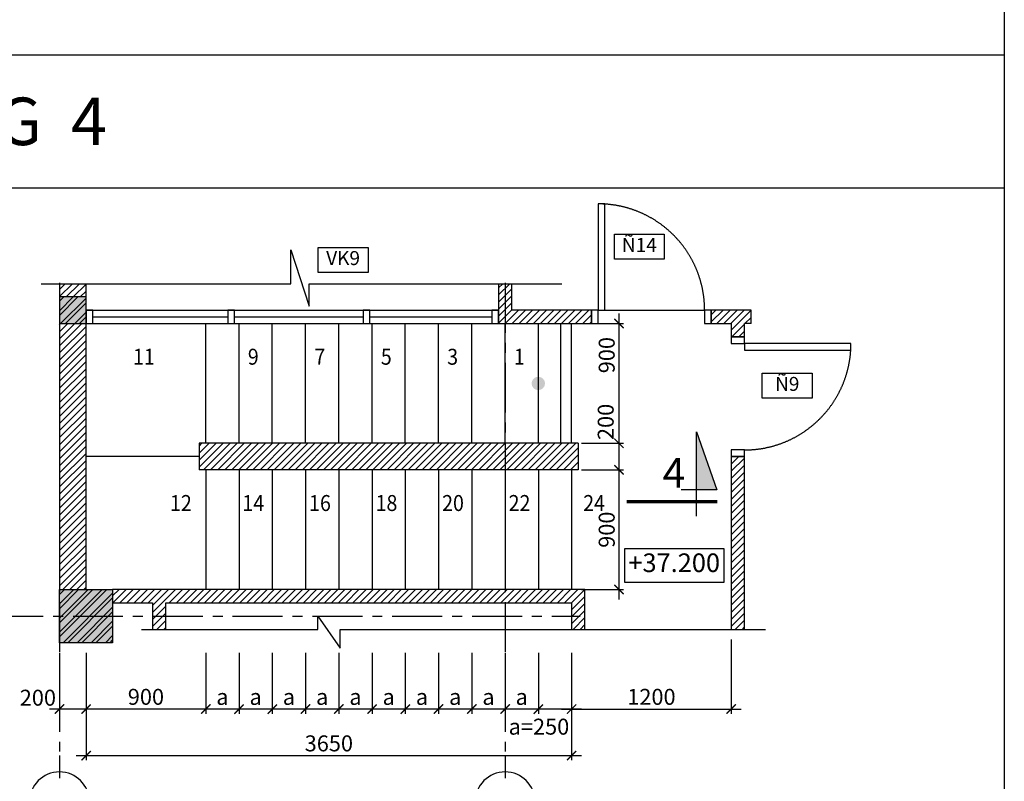
# Model space of a CAD drawing. Extents: x 487952 to 1303160, y -1018528 to -356776.
# Drawn here: x 633341 to 640743, y -404206 to -398479 of the extents above; entities that cross this region are included whole.
import ezdxf
from ezdxf.enums import TextEntityAlignment as Align

# ---------------------------------------------------------------- set-up
doc = ezdxf.new("R2010")
doc.units = 0
doc.header["$LTSCALE"] = 1500
doc.header["$MEASUREMENT"] = 0
doc.header["$PDMODE"] = 3
doc.linetypes.add('CENTER', pattern=[2, 1.25, -0.25, 0.25, -0.25])
doc.linetypes.add('HIDDEN', pattern=[0.375, 0.25, -0.125])
doc.layers.get('0').update_dxf_attribs({"linetype": 'CONTINUOUS'})
doc.layers.get('DEFPOINTS').update_dxf_attribs({"linetype": 'CONTINUOUS'})
for name, color, linetype in [('CENTER', 1, 'CONTINUOUS'), ('DIM CT', 2, 'CONTINUOUS'), ('DOOR', 4, 'CONTINUOUS'), ('draw5', 138, 'CONTINUOUS'), ('Hatch', 8, 'CONTINUOUS'), ('Hatch Cot', 6, 'CONTINUOUS'), ('MA CUA', 152, 'CONTINUOUS'), ('MA CUA 1', 241, 'CONTINUOUS'), ('SYM-AXIS', 6, 'CONTINUOUS'), ('SYMBOL', 6, 'CONTINUOUS'), ('SYMBOL-OFF', 6, 'CONTINUOUS'), ('TEXT', 7, 'CONTINUOUS'), ('THIET BI VE SINH', 50, 'CONTINUOUS'), ('TUONG', 7, 'CONTINUOUS'), ('Wall', 7, 'CONTINUOUS')]:
    doc.layers.add(name, color=color, linetype=linetype)
doc.styles.add('A-TEXT-BOLD', font='vhelveb.ttf')
doc.styles.add('DIMENSION', font='ARIAL.TTF')
doc.styles.add('style3', font='vhelven.ttf')
doc.styles.add('SYM-TXT', font='ARIAL.TTF')
doc.dimstyles.new('DIM-TICK50', dxfattribs={"dimtxt": 120, "dimasz": 70, "dimexe": 35, "dimexo": 75, "dimgap": 0, "dimtad": 0, "dimdec": 0, "dimzin": 1, "dimdsep": 46, "dimtxsty": 'DIMENSION', "dimblk1": 'ARCHTICK', "dimblk2": 'ARCHTICK', "dimsah": 1, "dimcen": -2, "dimdle": 75, "dimclrd": 256, "dimclre": 256, "dimclrt": 7, "dimadec": 0, "dimazin": 0, "dimtfac": 0.625, "dimtdec": 0, "dimtofl": 0, "dimtmove": 2, "dimatfit": 3, "dimldrblk": 'ARCHTICK', "dimfxl": 0, "dimtvp": 0.75, "dimtolj": 1, "dimtzin": 1, "dimarcsym": 0})

# ---------------------------------------------------------------- blocks, each defined once
blk = doc.blocks.new('D-900')
at = {"layer": 'DOOR'}
for points in [[(50, 100), (100, 100), (100, 900), (50, 900)], [(50, 100), (0, 100), (0, 0), (50, 0)], [(900, 100), (850, 100), (850, 0), (900, 0)]]:
    blk.add_lwpolyline(points, close=True, dxfattribs=at)
at = {"layer": 'DOOR', "linetype": 'HIDDEN', "ltscale": 500}
blk.add_arc((50, 100), 800, 0, 90, dxfattribs=at)
blk = doc.blocks.new('cot 200x200')
at = {"layer": 'Hatch', "ltscale": 10}
blk.add_hatch(color=256, dxfattribs=at).paths.add_polyline_path([(-200, 0), (0, 0), (0, 200), (-200, 200)])
at = {"layer": 'Wall'}
blk.add_lwpolyline([(-200, 0), (0, 0), (0, 200), (-200, 200)], close=True, dxfattribs=at)
blk = doc.blocks.new('_ArchTick')
at = {"color": 0, "linetype": 'ByBlock', "const_width": 0.15}
blk.add_lwpolyline([(-0.5, -0.5), (0.5, 0.5)], dxfattribs=at)
blk = doc.blocks.new('*D259')
at = {"layer": 'DEFPOINTS', "color": 0, "ltscale": 10}
for p in [(634739.9, -403164.1), (634989.9, -403164.1), (634739.9, -403663)]:
    blk.add_point(p, dxfattribs=at)
at = {"layer": 'DIM CT', "lineweight": -2, "ltscale": 10}
for p, q in [((634739.9, -403239.1), (634739.9, -403698)), ((634989.9, -403239.1), (634989.9, -403698)), ((635064.9, -403663), (634664.9, -403663))]:
    blk.add_line(p, q, dxfattribs=at)
at = {"layer": 'DIM CT', "lineweight": -2, "ltscale": 10, "xscale": 70, "yscale": 70, "zscale": 70, "rotation": 180}
blk.add_blockref('_ArchTick', (634739.9, -403663), dxfattribs=at)
at = {"layer": 'DIM CT', "lineweight": -2, "ltscale": 10, "xscale": 70, "yscale": 70, "zscale": 70}
blk.add_blockref('_ArchTick', (634989.9, -403663), dxfattribs=at)
at = {"layer": 'DIM CT', "color": 7, "ltscale": 10, "insert": (634864.9, -403571.5), "char_height": 120, "attachment_point": 5, "style": 'DIMENSION'}
blk.add_mtext('\\A1;a', dxfattribs=at)
blk = doc.blocks.new('*D260')
at = {"layer": 'DEFPOINTS', "color": 0, "ltscale": 10}
for p in [(636739.9, -403164.1), (636989.9, -403164.1), (636739.9, -403663)]:
    blk.add_point(p, dxfattribs=at)
at = {"layer": 'DIM CT', "lineweight": -2, "ltscale": 10}
for p, q in [((636739.9, -403239.1), (636739.9, -403698)), ((636989.9, -403239.1), (636989.9, -403698)), ((637064.9, -403663), (636664.9, -403663))]:
    blk.add_line(p, q, dxfattribs=at)
at = {"layer": 'DIM CT', "lineweight": -2, "ltscale": 10, "xscale": 70, "yscale": 70, "zscale": 70, "rotation": 180}
blk.add_blockref('_ArchTick', (636739.9, -403663), dxfattribs=at)
at = {"layer": 'DIM CT', "lineweight": -2, "ltscale": 10, "xscale": 70, "yscale": 70, "zscale": 70}
blk.add_blockref('_ArchTick', (636989.9, -403663), dxfattribs=at)
at = {"layer": 'DIM CT', "color": 7, "ltscale": 10, "insert": (636864.9, -403571.5), "char_height": 120, "attachment_point": 5, "style": 'DIMENSION'}
blk.add_mtext('\\A1;a', dxfattribs=at)
blk = doc.blocks.new('*D261')
at = {"layer": 'DEFPOINTS', "color": 0, "ltscale": 10}
for p in [(636489.9, -403164.1), (636739.9, -403164.1), (636489.9, -403663)]:
    blk.add_point(p, dxfattribs=at)
at = {"layer": 'DIM CT', "lineweight": -2, "ltscale": 10}
for p, q in [((636489.9, -403239.1), (636489.9, -403698)), ((636739.9, -403239.1), (636739.9, -403698)), ((636814.9, -403663), (636414.9, -403663))]:
    blk.add_line(p, q, dxfattribs=at)
at = {"layer": 'DIM CT', "lineweight": -2, "ltscale": 10, "xscale": 70, "yscale": 70, "zscale": 70, "rotation": 180}
blk.add_blockref('_ArchTick', (636489.9, -403663), dxfattribs=at)
at = {"layer": 'DIM CT', "lineweight": -2, "ltscale": 10, "xscale": 70, "yscale": 70, "zscale": 70}
blk.add_blockref('_ArchTick', (636739.9, -403663), dxfattribs=at)
at = {"layer": 'DIM CT', "color": 7, "ltscale": 10, "insert": (636614.9, -403571.5), "char_height": 120, "attachment_point": 5, "style": 'DIMENSION'}
blk.add_mtext('\\A1;a', dxfattribs=at)
blk = doc.blocks.new('*D262')
at = {"layer": 'DEFPOINTS', "color": 0, "ltscale": 10}
for p in [(636239.9, -403164.1), (636489.9, -403164.1), (636239.9, -403663)]:
    blk.add_point(p, dxfattribs=at)
at = {"layer": 'DIM CT', "lineweight": -2, "ltscale": 10}
for p, q in [((636239.9, -403239.1), (636239.9, -403698)), ((636489.9, -403239.1), (636489.9, -403698)), ((636564.9, -403663), (636164.9, -403663))]:
    blk.add_line(p, q, dxfattribs=at)
at = {"layer": 'DIM CT', "lineweight": -2, "ltscale": 10, "xscale": 70, "yscale": 70, "zscale": 70, "rotation": 180}
blk.add_blockref('_ArchTick', (636239.9, -403663), dxfattribs=at)
at = {"layer": 'DIM CT', "lineweight": -2, "ltscale": 10, "xscale": 70, "yscale": 70, "zscale": 70}
blk.add_blockref('_ArchTick', (636489.9, -403663), dxfattribs=at)
at = {"layer": 'DIM CT', "color": 7, "ltscale": 10, "insert": (636364.9, -403571.5), "char_height": 120, "attachment_point": 5, "style": 'DIMENSION'}
blk.add_mtext('\\A1;a', dxfattribs=at)
blk = doc.blocks.new('*D263')
at = {"layer": 'DEFPOINTS', "color": 0, "ltscale": 10}
for p in [(635989.9, -403164.1), (636239.9, -403164.1), (635989.9, -403663)]:
    blk.add_point(p, dxfattribs=at)
at = {"layer": 'DIM CT', "lineweight": -2, "ltscale": 10}
for p, q in [((635989.9, -403239.1), (635989.9, -403698)), ((636239.9, -403239.1), (636239.9, -403698)), ((636314.9, -403663), (635914.9, -403663))]:
    blk.add_line(p, q, dxfattribs=at)
at = {"layer": 'DIM CT', "lineweight": -2, "ltscale": 10, "xscale": 70, "yscale": 70, "zscale": 70, "rotation": 180}
blk.add_blockref('_ArchTick', (635989.9, -403663), dxfattribs=at)
at = {"layer": 'DIM CT', "lineweight": -2, "ltscale": 10, "xscale": 70, "yscale": 70, "zscale": 70}
blk.add_blockref('_ArchTick', (636239.9, -403663), dxfattribs=at)
at = {"layer": 'DIM CT', "color": 7, "ltscale": 10, "insert": (636114.9, -403571.5), "char_height": 120, "attachment_point": 5, "style": 'DIMENSION'}
blk.add_mtext('\\A1;a', dxfattribs=at)
blk = doc.blocks.new('*D264')
at = {"layer": 'DEFPOINTS', "color": 0, "ltscale": 10}
for p in [(635739.9, -403164.1), (635989.9, -403164.1), (635739.9, -403663)]:
    blk.add_point(p, dxfattribs=at)
at = {"layer": 'DIM CT', "lineweight": -2, "ltscale": 10}
for p, q in [((635739.9, -403239.1), (635739.9, -403698)), ((635989.9, -403239.1), (635989.9, -403698)), ((636064.9, -403663), (635664.9, -403663))]:
    blk.add_line(p, q, dxfattribs=at)
at = {"layer": 'DIM CT', "lineweight": -2, "ltscale": 10, "xscale": 70, "yscale": 70, "zscale": 70, "rotation": 180}
blk.add_blockref('_ArchTick', (635739.9, -403663), dxfattribs=at)
at = {"layer": 'DIM CT', "lineweight": -2, "ltscale": 10, "xscale": 70, "yscale": 70, "zscale": 70}
blk.add_blockref('_ArchTick', (635989.9, -403663), dxfattribs=at)
at = {"layer": 'DIM CT', "color": 7, "ltscale": 10, "insert": (635864.9, -403571.5), "char_height": 120, "attachment_point": 5, "style": 'DIMENSION'}
blk.add_mtext('\\A1;a', dxfattribs=at)
blk = doc.blocks.new('*D265')
at = {"layer": 'DEFPOINTS', "color": 0, "ltscale": 10}
for p in [(635489.9, -403164.1), (635739.9, -403164.1), (635489.9, -403663)]:
    blk.add_point(p, dxfattribs=at)
at = {"layer": 'DIM CT', "lineweight": -2, "ltscale": 10}
for p, q in [((635489.9, -403239.1), (635489.9, -403698)), ((635739.9, -403239.1), (635739.9, -403698)), ((635814.9, -403663), (635414.9, -403663))]:
    blk.add_line(p, q, dxfattribs=at)
at = {"layer": 'DIM CT', "lineweight": -2, "ltscale": 10, "xscale": 70, "yscale": 70, "zscale": 70, "rotation": 180}
blk.add_blockref('_ArchTick', (635489.9, -403663), dxfattribs=at)
at = {"layer": 'DIM CT', "lineweight": -2, "ltscale": 10, "xscale": 70, "yscale": 70, "zscale": 70}
blk.add_blockref('_ArchTick', (635739.9, -403663), dxfattribs=at)
at = {"layer": 'DIM CT', "color": 7, "ltscale": 10, "insert": (635614.9, -403571.5), "char_height": 120, "attachment_point": 5, "style": 'DIMENSION'}
blk.add_mtext('\\A1;a', dxfattribs=at)
blk = doc.blocks.new('*D266')
at = {"layer": 'DEFPOINTS', "color": 0, "ltscale": 10}
for p in [(635239.9, -403164.1), (635489.9, -403164.1), (635239.9, -403663)]:
    blk.add_point(p, dxfattribs=at)
at = {"layer": 'DIM CT', "lineweight": -2, "ltscale": 10}
for p, q in [((635239.9, -403239.1), (635239.9, -403698)), ((635489.9, -403239.1), (635489.9, -403698)), ((635564.9, -403663), (635164.9, -403663))]:
    blk.add_line(p, q, dxfattribs=at)
at = {"layer": 'DIM CT', "lineweight": -2, "ltscale": 10, "xscale": 70, "yscale": 70, "zscale": 70, "rotation": 180}
blk.add_blockref('_ArchTick', (635239.9, -403663), dxfattribs=at)
at = {"layer": 'DIM CT', "lineweight": -2, "ltscale": 10, "xscale": 70, "yscale": 70, "zscale": 70}
blk.add_blockref('_ArchTick', (635489.9, -403663), dxfattribs=at)
at = {"layer": 'DIM CT', "color": 7, "ltscale": 10, "insert": (635364.9, -403571.5), "char_height": 120, "attachment_point": 5, "style": 'DIMENSION'}
blk.add_mtext('\\A1;a', dxfattribs=at)
blk = doc.blocks.new('*D267')
at = {"layer": 'DEFPOINTS', "color": 0, "ltscale": 10}
for p in [(633840.1, -403164.1), (634739.9, -403164.1), (633840.1, -403663)]:
    blk.add_point(p, dxfattribs=at)
at = {"layer": 'DIM CT', "lineweight": -2, "ltscale": 10}
for p, q in [((633840.1, -403239.1), (633840.1, -403698)), ((634739.9, -403239.1), (634739.9, -403698)), ((634814.9, -403663), (633765.1, -403663))]:
    blk.add_line(p, q, dxfattribs=at)
at = {"layer": 'DIM CT', "lineweight": -2, "ltscale": 10, "xscale": 70, "yscale": 70, "zscale": 70, "rotation": 180}
blk.add_blockref('_ArchTick', (633840.1, -403663), dxfattribs=at)
at = {"layer": 'DIM CT', "lineweight": -2, "ltscale": 10, "xscale": 70, "yscale": 70, "zscale": 70}
blk.add_blockref('_ArchTick', (634739.9, -403663), dxfattribs=at)
at = {"layer": 'DIM CT', "color": 7, "ltscale": 10, "insert": (634290, -403571.1), "char_height": 120, "attachment_point": 5, "style": 'DIMENSION'}
blk.add_mtext('\\A1;900', dxfattribs=at)
blk = doc.blocks.new('*D268')
at = {"layer": 'DEFPOINTS', "color": 0, "ltscale": 10}
for p in [(634989.9, -403164.1), (635239.9, -403164.1), (634989.9, -403663)]:
    blk.add_point(p, dxfattribs=at)
at = {"layer": 'DIM CT', "lineweight": -2, "ltscale": 10}
for p, q in [((634989.9, -403239.1), (634989.9, -403698)), ((635239.9, -403239.1), (635239.9, -403698)), ((635314.9, -403663), (634914.9, -403663))]:
    blk.add_line(p, q, dxfattribs=at)
at = {"layer": 'DIM CT', "lineweight": -2, "ltscale": 10, "xscale": 70, "yscale": 70, "zscale": 70, "rotation": 180}
blk.add_blockref('_ArchTick', (634989.9, -403663), dxfattribs=at)
at = {"layer": 'DIM CT', "lineweight": -2, "ltscale": 10, "xscale": 70, "yscale": 70, "zscale": 70}
blk.add_blockref('_ArchTick', (635239.9, -403663), dxfattribs=at)
at = {"layer": 'DIM CT', "color": 7, "ltscale": 10, "insert": (635114.9, -403571.5), "char_height": 120, "attachment_point": 5, "style": 'DIMENSION'}
blk.add_mtext('\\A1;a', dxfattribs=at)
blk = doc.blocks.new('*D269')
at = {"layer": 'DEFPOINTS', "color": 0, "ltscale": 10}
for p in [(637239.9, -403164.1), (637489.9, -403164.1), (637239.9, -403663)]:
    blk.add_point(p, dxfattribs=at)
at = {"layer": 'DIM CT', "lineweight": -2, "ltscale": 10}
for p, q in [((637239.9, -403239.1), (637239.9, -403698)), ((637489.9, -403239.1), (637489.9, -403698)), ((637564.9, -403663), (637164.9, -403663))]:
    blk.add_line(p, q, dxfattribs=at)
at = {"layer": 'DIM CT', "lineweight": -2, "ltscale": 10, "xscale": 70, "yscale": 70, "zscale": 70, "rotation": 180}
blk.add_blockref('_ArchTick', (637239.9, -403663), dxfattribs=at)
at = {"layer": 'DIM CT', "lineweight": -2, "ltscale": 10, "xscale": 70, "yscale": 70, "zscale": 70}
blk.add_blockref('_ArchTick', (637489.9, -403663), dxfattribs=at)
at = {"layer": 'DIM CT', "color": 7, "ltscale": 10, "insert": (637244.3, -403795.4), "char_height": 120, "attachment_point": 5, "style": 'DIMENSION'}
blk.add_mtext('\\A1;a=250', dxfattribs=at)
blk = doc.blocks.new('*D270')
at = {"layer": 'DEFPOINTS', "color": 0, "ltscale": 10}
for p in [(633840.1, -403164.1), (637489.9, -403164.1), (637489.9, -404013)]:
    blk.add_point(p, dxfattribs=at)
at = {"layer": 'DIM CT', "lineweight": -2, "ltscale": 10}
for p, q in [((633840.1, -403239.1), (633840.1, -404048)), ((637489.9, -403239.1), (637489.9, -404048)), ((633765.1, -404013), (637564.9, -404013))]:
    blk.add_line(p, q, dxfattribs=at)
at = {"layer": 'DIM CT', "lineweight": -2, "ltscale": 10, "xscale": 70, "yscale": 70, "zscale": 70, "rotation": 180}
blk.add_blockref('_ArchTick', (633840.1, -404013), dxfattribs=at)
at = {"layer": 'DIM CT', "lineweight": -2, "ltscale": 10, "xscale": 70, "yscale": 70, "zscale": 70}
blk.add_blockref('_ArchTick', (637489.9, -404013), dxfattribs=at)
at = {"layer": 'DIM CT', "color": 7, "ltscale": 10, "insert": (635665, -403921), "char_height": 120, "attachment_point": 5, "style": 'DIMENSION'}
blk.add_mtext('\\A1;3650', dxfattribs=at)
blk = doc.blocks.new('*D271')
at = {"layer": 'DEFPOINTS', "color": 0, "ltscale": 10}
for p in [(633639.9, -403164.1), (633840.1, -403164.1), (633639.9, -403663)]:
    blk.add_point(p, dxfattribs=at)
at = {"layer": 'DIM CT', "lineweight": -2, "ltscale": 10}
for p, q in [((633639.9, -403239.1), (633639.9, -403698)), ((633840.1, -403239.1), (633840.1, -403698)), ((633915.1, -403663), (633564.9, -403663))]:
    blk.add_line(p, q, dxfattribs=at)
at = {"layer": 'DIM CT', "lineweight": -2, "ltscale": 10, "xscale": 70, "yscale": 70, "zscale": 70, "rotation": 180}
blk.add_blockref('_ArchTick', (633639.9, -403663), dxfattribs=at)
at = {"layer": 'DIM CT', "lineweight": -2, "ltscale": 10, "xscale": 70, "yscale": 70, "zscale": 70}
blk.add_blockref('_ArchTick', (633840.1, -403663), dxfattribs=at)
at = {"layer": 'DIM CT', "color": 7, "ltscale": 10, "insert": (633477.7, -403577.6), "char_height": 120, "attachment_point": 5, "style": 'DIMENSION'}
blk.add_mtext('\\A1;200', dxfattribs=at)
blk = doc.blocks.new('*D272')
at = {"layer": 'DEFPOINTS', "color": 0, "ltscale": 10}
for p in [(636989.9, -403164.1), (637239.9, -403164.1), (636989.9, -403663)]:
    blk.add_point(p, dxfattribs=at)
at = {"layer": 'DIM CT', "lineweight": -2, "ltscale": 10}
for p, q in [((636989.9, -403239.1), (636989.9, -403698)), ((637239.9, -403239.1), (637239.9, -403698)), ((637314.9, -403663), (636914.9, -403663))]:
    blk.add_line(p, q, dxfattribs=at)
at = {"layer": 'DIM CT', "lineweight": -2, "ltscale": 10, "xscale": 70, "yscale": 70, "zscale": 70, "rotation": 180}
blk.add_blockref('_ArchTick', (636989.9, -403663), dxfattribs=at)
at = {"layer": 'DIM CT', "lineweight": -2, "ltscale": 10, "xscale": 70, "yscale": 70, "zscale": 70}
blk.add_blockref('_ArchTick', (637239.9, -403663), dxfattribs=at)
at = {"layer": 'DIM CT', "color": 7, "ltscale": 10, "insert": (637114.9, -403571.5), "char_height": 120, "attachment_point": 5, "style": 'DIMENSION'}
blk.add_mtext('\\A1;a', dxfattribs=at)
blk = doc.blocks.new('*D273')
at = {"layer": 'DEFPOINTS', "color": 0, "ltscale": 10}
for p in [(638689.9, -403064.1), (637489.9, -403164.1), (638689.9, -403663)]:
    blk.add_point(p, dxfattribs=at)
at = {"layer": 'DIM CT', "lineweight": -2, "ltscale": 10}
for p, q in [((638689.9, -403139.1), (638689.9, -403698)), ((637489.9, -403239.1), (637489.9, -403698)), ((637414.9, -403663), (638764.9, -403663))]:
    blk.add_line(p, q, dxfattribs=at)
at = {"layer": 'DIM CT', "lineweight": -2, "ltscale": 10, "xscale": 70, "yscale": 70, "zscale": 70, "rotation": 180}
blk.add_blockref('_ArchTick', (637489.9, -403663), dxfattribs=at)
at = {"layer": 'DIM CT', "lineweight": -2, "ltscale": 10, "xscale": 70, "yscale": 70, "zscale": 70}
blk.add_blockref('_ArchTick', (638689.9, -403663), dxfattribs=at)
at = {"layer": 'DIM CT', "color": 7, "ltscale": 10, "insert": (638089.9, -403571.1), "char_height": 120, "attachment_point": 5, "style": 'DIMENSION'}
blk.add_mtext('\\A1;1200', dxfattribs=at)
blk = doc.blocks.new('*D274')
at = {"layer": 'DEFPOINTS', "color": 0, "ltscale": 10}
for p in [(637489.9, -400764.1), (637489.9, -401664.1), (637845.6, -401664.1)]:
    blk.add_point(p, dxfattribs=at)
at = {"layer": 'DIM CT', "lineweight": -2, "ltscale": 10}
for p, q in [((637845.6, -400689.1), (637845.6, -401739.1)), ((637564.9, -400764.1), (637880.6, -400764.1)), ((637564.9, -401664.1), (637880.6, -401664.1))]:
    blk.add_line(p, q, dxfattribs=at)
at = {"layer": 'DIM CT', "lineweight": -2, "ltscale": 10, "xscale": 70, "yscale": 70, "zscale": 70}
for p, rotation in [((637845.6, -400764.1), 90), ((637845.6, -401664.1), 270)]:
    blk.add_blockref('_ArchTick', p, dxfattribs=dict(at, rotation=rotation))
at = {"layer": 'DIM CT', "color": 7, "ltscale": 10, "insert": (637753.7, -401001.4), "char_height": 120, "attachment_point": 5, "rotation": 90, "style": 'DIMENSION'}
blk.add_mtext('\\A1;900', dxfattribs=at)
blk = doc.blocks.new('*D275')
at = {"layer": 'DEFPOINTS', "color": 0, "ltscale": 10}
for p in [(637489.9, -401664.1), (637489.9, -401864.1), (637845.6, -401864.1)]:
    blk.add_point(p, dxfattribs=at)
at = {"layer": 'DIM CT', "lineweight": -2, "ltscale": 10}
for p, q in [((637845.6, -401589.1), (637845.6, -401939.1)), ((637564.9, -401664.1), (637880.6, -401664.1)), ((637564.9, -401864.1), (637880.6, -401864.1))]:
    blk.add_line(p, q, dxfattribs=at)
at = {"layer": 'DIM CT', "lineweight": -2, "ltscale": 10, "xscale": 70, "yscale": 70, "zscale": 70}
for p, rotation in [((637845.6, -401664.1), 90), ((637845.6, -401864.1), 270)]:
    blk.add_blockref('_ArchTick', p, dxfattribs=dict(at, rotation=rotation))
at = {"layer": 'DIM CT', "color": 7, "ltscale": 10, "insert": (637746.2, -401503.6), "char_height": 120, "attachment_point": 5, "rotation": 90, "style": 'DIMENSION'}
blk.add_mtext('\\A1;200', dxfattribs=at)
blk = doc.blocks.new('*D276')
at = {"layer": 'DEFPOINTS', "color": 0, "ltscale": 10}
for p in [(637489.9, -401864.1), (637489.9, -402764.1), (637845.6, -402764.1)]:
    blk.add_point(p, dxfattribs=at)
at = {"layer": 'DIM CT', "lineweight": -2, "ltscale": 10}
for p, q in [((637845.6, -401789.1), (637845.6, -402839.1)), ((637564.9, -401864.1), (637880.6, -401864.1)), ((637564.9, -402764.1), (637880.6, -402764.1))]:
    blk.add_line(p, q, dxfattribs=at)
at = {"layer": 'DIM CT', "lineweight": -2, "ltscale": 10, "xscale": 70, "yscale": 70, "zscale": 70}
for p, rotation in [((637845.6, -401864.1), 90), ((637845.6, -402764.1), 270)]:
    blk.add_blockref('_ArchTick', p, dxfattribs=dict(at, rotation=rotation))
at = {"layer": 'DIM CT', "color": 7, "ltscale": 10, "insert": (637753.7, -402314.1), "char_height": 120, "attachment_point": 5, "rotation": 90, "style": 'DIMENSION'}
blk.add_mtext('\\A1;900', dxfattribs=at)
blk = doc.blocks.new('truc')
at = {"layer": 'SYM-AXIS'}
blk.add_line((70, -1026), (70, -558), dxfattribs=at)
blk.add_circle((70, -62), 624, dxfattribs=at)
blk = doc.blocks.new('SYM-CUT')
at = {"layer": 'SYMBOL'}
blk.add_lwpolyline([(0, -221), (0, 1048), (-303, 176), (235, 176)], dxfattribs=at)
at = {"layer": 'SYMBOL', "const_width": 52.5}
blk.add_lwpolyline([(1050, 0), (-309, 0)], dxfattribs=at)
at = {"layer": 'SYMBOL'}
blk.add_solid([(0, 176), (0, 1048), (-303, 176)], dxfattribs=at)

msp = doc.modelspace()

# ---------------------------------------------------------------- hatches: boundary and pattern name
at = {"layer": 'DIM CT', "ltscale": 10}
h = msp.add_hatch(color=256, dxfattribs=at)
h.paths.add_polyline_path([(637189.7, -401214.1), (637239.9, -401214.1), (637239.9, -401164, 0.414214)])
h.paths.add_polyline_path([(637239.9, -401164), (637239.9, -401264.3, 1)])
h.paths.add_polyline_path([(637189.7, -401214.1, 0.414214), (637239.9, -401264.3), (637239.9, -401214.1)])
at = {"layer": 'Hatch', "ltscale": 10}
h = msp.add_hatch(dxfattribs=at)
h.set_pattern_fill('ANSI31', color=256, scale=300, style=0)
h.set_pattern_definition([(45, (13128.44, 33435.833), (-26.5165043, 26.5165043), [])])
h.paths.add_polyline_path([(637589.9, -402764.1), (634039.9, -402764.1), (634039.9, -402864.1), (634339.9, -402864.1), (634339.9, -403064.1), (634439.9, -403064.1), (634439.9, -402864.1), (637489.9, -402864.1), (637489.9, -403064.1), (637589.9, -403064.1)])
h.paths.add_polyline_path([(637539.9, -401664.1), (634689.9, -401664.1), (634689.9, -401864.1), (637539.9, -401864.1)])
h.paths.add_polyline_path([(638789.9, -401764.1), (638689.9, -401764.1), (638689.9, -403064.1), (638789.9, -403064.1)])
h.paths.add_polyline_path([(638839.9, -400664.1), (638539.9, -400664.1), (638539.9, -400764.1), (638689.9, -400764.1), (638689.9, -400864.1), (638789.9, -400864.1), (638789.9, -400764.1), (638839.9, -400764.1)])
h.paths.add_polyline_path([(637639.9, -400664.1), (637039.9, -400664.1), (637039.9, -400464.1), (636939.9, -400464.1), (636939.9, -400764.1), (637639.9, -400764.1)])
h.paths.add_polyline_path([(633839.9, -400764.1), (633639.9, -400764.1), (633639.9, -402764.1), (633839.9, -402764.1)])
h.paths.add_polyline_path([(633839.9, -400464.1), (633639.9, -400464.1), (633639.9, -400564.1), (633839.9, -400564.1)])
h = msp.add_hatch(dxfattribs=at)
h.set_pattern_fill('ANSI32', color=256, scale=200, style=0)
h.set_pattern_definition([(45, (13128.44, 33435.83), (-53.0330086, 53.0330086), []), (45, (13163.795, 33435.83), (-53.0330086, 53.0330086), [])])
h.paths.add_polyline_path([(633839.9, -400564.1), (633639.9, -400564.1), (633639.9, -400764.1), (633839.9, -400764.1)])
h = msp.add_hatch(dxfattribs=at)
h.set_pattern_fill('ANSI32', color=256, scale=200, style=0)
h.set_pattern_definition([(45, (13602.15, 34249.47), (-53.0330086, 53.0330086), []), (45, (13637.51, 34249.47), (-53.0330086, 53.0330086), [])])
h.paths.add_polyline_path([(634039.9, -402764.1), (633639.9, -402764.1), (633639.9, -403164.1), (634039.9, -403164.1)])
msp.add_hatch(color=256, dxfattribs=at).paths.add_polyline_path([(634039.9, -402764.1), (633639.9, -402764.1), (633639.9, -403164.1), (634039.9, -403164.1)])

# ---------------------------------------------------------------- linework, layer by layer
at = {"layer": 'CENTER', "linetype": 'CENTER', "ltscale": 0.2}
for p, q in [((633640, -400458.2), (633640, -404127.9)), ((636990, -400458.2), (636990, -404038.1)), ((633142, -402964.1), (637554.7, -402964.1))]:
    msp.add_line(p, q, dxfattribs=at)
at = {"layer": 'DIM CT', "ltscale": 10}
msp.add_lwpolyline([(637239.9, -401214.1, 0, 0, 0), (634289.9, -401214.1, 0, 0, 0), (634289.9, -402314.1, 0, 0, 0), (637239.9, -402314.1, 200, 0, 0), (637489.9, -402314.1, 0, 0, 0)], format="xyseb", dxfattribs=at)
at = {"layer": 'DOOR'}
for p, q in [((633839.9, -400664.1), (636939.9, -400664.1)), ((633889.9, -400714.1), (634906.5, -400714.1)), ((634956.5, -400714.1), (635923.2, -400714.1)), ((635973.2, -400714.1), (636889.9, -400714.1)), ((637689.9, -400664.1), (638489.9, -400664.1)), ((633839.9, -400764.1), (636939.9, -400764.1))]:
    msp.add_line(p, q, dxfattribs=at)
for points in [[(633889.9, -400664.1), (633839.9, -400664.1), (633839.9, -400764.1), (633889.9, -400764.1)], [(634956.5, -400664.1), (634906.5, -400664.1), (634906.5, -400764.1), (634956.5, -400764.1)], [(635973.2, -400664.1), (635923.2, -400664.1), (635923.2, -400764.1), (635973.2, -400764.1)], [(636939.9, -400664.1), (636889.9, -400664.1), (636889.9, -400764.1), (636939.9, -400764.1)]]:
    msp.add_lwpolyline(points, close=True, dxfattribs=at)
at = {"layer": 'Hatch Cot'}
for p, q in [((634739.9, -401664.1), (634739.9, -400764.1)), ((634989.9, -401664.1), (634989.9, -400764.1)), ((635239.9, -401664.1), (635239.9, -400764.1)), ((635489.9, -401664.1), (635489.9, -400764.1)), ((635739.9, -401664.1), (635739.9, -400764.1)), ((635989.9, -401664.1), (635989.9, -400764.1)), ((636239.9, -401664.1), (636239.9, -400764.1)), ((636489.9, -401664.1), (636489.9, -400764.1)), ((636739.9, -401664.1), (636739.9, -400764.1)), ((636989.9, -401664.1), (636989.9, -400764.1)), ((637239.9, -401664.1), (637239.9, -400764.1)), ((637409.9, -401664.1), (637409.9, -400764.1)), ((637489.9, -401664.1), (637489.9, -400764.1)), ((634689.9, -401764.1), (633839.9, -401764.1)), ((634739.9, -401864.1), (634739.9, -402764.1)), ((634989.9, -401864.1), (634989.9, -402764.1)), ((635239.9, -401864.1), (635239.9, -402764.1)), ((635489.9, -401864.1), (635489.9, -402764.1)), ((635739.9, -401864.1), (635739.9, -402764.1)), ((635989.9, -401864.1), (635989.9, -402764.1)), ((636239.9, -401864.1), (636239.9, -402764.1)), ((636489.9, -401864.1), (636489.9, -402764.1)), ((636739.9, -401864.1), (636739.9, -402764.1)), ((636989.9, -401864.1), (636989.9, -402764.1)), ((637239.9, -401864.1), (637239.9, -402764.1)), ((637489.9, -401864.1), (637489.9, -402764.1))]:
    msp.add_line(p, q, dxfattribs=at)
at = {"layer": 'MA CUA'}
for points in [[(637811.4, -400280.4), (637811.4, -400092.9), (638186.4, -400092.9), (638186.4, -400280.4)], [(635584.7, -400378.8), (635584.7, -400191.3), (635959.7, -400191.3), (635959.7, -400378.8)], [(638923.4, -401325.3), (638923.4, -401137.8), (639298.4, -401137.8), (639298.4, -401325.3)]]:
    msp.add_lwpolyline(points, close=True, dxfattribs=at)
at = {"layer": 'SYMBOL'}
msp.add_lwpolyline([(637887.7, -402708.4), (638637.7, -402708.4), (638637.7, -402458.4), (637887.7, -402458.4)], close=True, dxfattribs=at)
at = {"layer": 'SYMBOL-OFF', "color": 7}
for p, q in [((640742.5, -392751.2), (640742.5, -406133.4)), ((640742.5, -398745.1), (625237.5, -398745.1)), ((640742.5, -399745.1), (625237.5, -399745.1))]:
    msp.add_line(p, q, dxfattribs=at)
at = {"layer": 'THIET BI VE SINH'}
for points in [[(633502, -400464.1), (635379.3, -400464.1), (635379.3, -400210.6), (635517.1, -400632.7), (635517.1, -400464.1), (637417.3, -400464.1)], [(634257.6, -403064.1), (635582.8, -403064.1), (635582.8, -402964.1), (635750.3, -403204.9), (635750.3, -403064.1), (638946.2, -403064.1)]]:
    msp.add_lwpolyline(points, dxfattribs=at)
at = {"layer": 'TUONG'}
msp.add_lwpolyline([(633639.9, -402764.1), (634039.9, -402764.1), (634039.9, -403164.1), (633639.9, -403164.1)], close=True, dxfattribs=at)
at = {"layer": 'Wall'}
for p, q in [((638839.9, -400664.1), (638539.9, -400664.1)), ((638539.9, -400664.1), (638539.9, -400764.1)), ((638839.9, -400764.1), (638839.9, -400664.1)), ((638539.9, -400764.1), (638689.9, -400764.1)), ((638689.9, -400764.1), (638689.9, -400864.1)), ((638789.9, -400864.1), (638789.9, -400764.1)), ((638839.9, -400764.1), (638789.9, -400764.1)), ((638689.9, -400864.1), (638789.9, -400864.1)), ((634689.9, -401664.1), (634689.9, -401864.1)), ((637539.9, -401664.1), (634689.9, -401664.1)), ((637539.9, -401664.1), (637539.9, -401864.1)), ((638789.9, -401764.1), (638689.9, -401764.1)), ((638689.9, -401764.1), (638689.9, -403064.1)), ((638789.9, -403064.1), (638789.9, -401764.1)), ((637539.9, -401864.1), (634689.9, -401864.1))]:
    msp.add_line(p, q, dxfattribs=at)
for points in [[(633639.9, -400464.1), (633639.9, -402764.1), (633839.9, -402764.1), (633839.9, -400464.1)], [(636939.9, -400464.1), (636939.9, -400764.1), (637639.9, -400764.1), (637639.9, -400664.1), (637039.9, -400664.1), (637039.9, -400464.1)], [(637589.9, -403064.1), (637589.9, -402764.1), (634039.9, -402764.1), (634039.9, -402864.1), (634339.9, -402864.1), (634339.9, -403064.1)], [(634439.9, -403064.1), (634439.9, -402864.1), (637489.9, -402864.1), (637489.9, -403064.1)]]:
    msp.add_lwpolyline(points, dxfattribs=at)

# ---------------------------------------------------------------- block references
at = {"layer": 'draw5'}
msp.add_blockref('D-900', (637639.9, -400764.1), dxfattribs=at)
at = {"layer": 'draw5', "rotation": 270}
msp.add_blockref('D-900', (638689.9, -400864.1), dxfattribs=at)
at = {"layer": 'SYM-AXIS', "xscale": -0.3606263310648501, "yscale": 0.3606263310648501, "zscale": 0.3606263310528884, "rotation": 180}
for p in [(633614.7, -404382.9), (636964.7, -404382.9)]:
    msp.add_blockref('truc', p, dxfattribs=at)
at = {"layer": 'SYMBOL', "xscale": -0.5, "yscale": 0.5, "zscale": 0.5}
msp.add_blockref('SYM-CUT', (638429.8, -402102.9), dxfattribs=at)
at = {"layer": 'THIET BI VE SINH'}
msp.add_blockref('cot 200x200', (633839.9, -400764.1), dxfattribs=at)

# ---------------------------------------------------------------- texts
at = {"layer": 'MA CUA 1', "color": 7, "style": 'style3'}
for s, p in [('Ñ14', (637998.9, -400186.6)), ('VK9', (635772.2, -400285.1)), ('Ñ9', (639110.9, -401231.5))]:
    msp.add_text(s, height=105, dxfattribs=at).set_placement(p, align=Align.MIDDLE)
at = {"layer": 'SYMBOL-OFF', "color": 7, "style": 'style3', "width": 0.9}
for s, p in [('11', (634274.3, -401029.1)), ('9', (635097, -401029.1)), ('7', (635597, -401029.1)), ('5', (636097, -401029.1)), ('3', (636595.8, -401029.1)), ('1', (637096.8, -401029.1)), ('12', (634553.1, -402129.1)), ('14', (635097, -402129.1)), ('16', (635598.4, -402129.1)), ('18', (636098.4, -402129.1)), ('20', (636598.4, -402129.1)), ('22', (637098.4, -402129.1)), ('24', (637659, -402129.1))]:
    msp.add_text(s, height=120, dxfattribs=at).set_placement(p, align=Align.MIDDLE)
at = {"layer": 'TEXT'}
for s, height, style, p in [('CAÀU THANG  4', 357.143, 'A-TEXT-BOLD', (632254.8, -399289.6)), ('+37.200', 140, 'SYM-TXT', (638261.1, -402580.9))]:
    msp.add_text(s, height=height, dxfattribs=dict(at, style=style)).set_placement(p, align=Align.MIDDLE)
at = {"layer": 'TEXT', "style": 'SYM-TXT'}
msp.add_text('4', height=225, dxfattribs=at).set_placement((638174.5, -401998.9))

# ---------------------------------------------------------------- dimensions: what is measured, and where the dimension line sits
at = {"layer": 'DIM CT', "ltscale": 10}
for base, p1, p2, angle, picture, middle in [((637845.6, -401664.1), (637489.9, -400764.1), (637489.9, -401664.1), 90, '*D274', (637753.7, -401001.4)), ((637845.6, -401864.1), (637489.9, -401664.1), (637489.9, -401864.1), 90, '*D275', (637746.2, -401503.6)), ((633639.9, -403663), (633840.1, -403164.1), (633639.9, -403164.1), 180, '*D271', (633477.7, -403577.6))]:
    dim = msp.add_linear_dim(base=base, p1=p1, p2=p2, angle=angle, dimstyle='DIM-TICK50', dxfattribs=at)
    dim.commit()
    dim.dimension.update_dxf_attribs({"geometry": picture, "text_midpoint": middle, "dimtype": 160})
for base, p1, p2, angle, picture, middle in [((637845.6, -402764.1), (637489.9, -401864.1), (637489.9, -402764.1), 90, '*D276', (637753.7, -402314.1)), ((638689.9, -403663), (637489.9, -403164.1), (638689.9, -403064.1), 180, '*D273', (638089.9, -403571.1)), ((633840.1, -403663), (634739.9, -403164.1), (633840.1, -403164.1), 180, '*D267', (634290, -403571.1)), ((637489.9, -404013), (633840.1, -403164.1), (637489.9, -403164.1), 180, '*D270', (635665, -403921))]:
    dim = msp.add_linear_dim(base=base, p1=p1, p2=p2, angle=angle, dimstyle='DIM-TICK50', dxfattribs=at)
    dim.commit()
    dim.dimension.update_dxf_attribs({"geometry": picture, "text_midpoint": middle})
for base, p1, p2, picture, middle in [((634739.9, -403663), (634989.9, -403164.1), (634739.9, -403164.1), '*D259', (634864.9, -403571.5)), ((634989.9, -403663), (635239.9, -403164.1), (634989.9, -403164.1), '*D268', (635114.9, -403571.5)), ((635239.9, -403663), (635489.9, -403164.1), (635239.9, -403164.1), '*D266', (635364.9, -403571.5)), ((635489.9, -403663), (635739.9, -403164.1), (635489.9, -403164.1), '*D265', (635614.9, -403571.5)), ((635739.9, -403663), (635989.9, -403164.1), (635739.9, -403164.1), '*D264', (635864.9, -403571.5)), ((635989.9, -403663), (636239.9, -403164.1), (635989.9, -403164.1), '*D263', (636114.9, -403571.5)), ((636239.9, -403663), (636489.9, -403164.1), (636239.9, -403164.1), '*D262', (636364.9, -403571.5)), ((636489.9, -403663), (636739.9, -403164.1), (636489.9, -403164.1), '*D261', (636614.9, -403571.5)), ((636739.9, -403663), (636989.9, -403164.1), (636739.9, -403164.1), '*D260', (636864.9, -403571.5)), ((636989.9, -403663), (637239.9, -403164.1), (636989.9, -403164.1), '*D272', (637114.9, -403571.5))]:
    dim = msp.add_linear_dim(base=base, p1=p1, p2=p2, angle=180, text='a', dimstyle='DIM-TICK50', dxfattribs=at)
    dim.commit()
    dim.dimension.update_dxf_attribs({"geometry": picture, "text_midpoint": middle})
dim = msp.add_linear_dim(base=(637239.9, -403663), p1=(637489.9, -403164.1), p2=(637239.9, -403164.1), angle=180, text='a=250', dimstyle='DIM-TICK50', dxfattribs=at)
dim.commit()
dim.dimension.update_dxf_attribs({"geometry": '*D269', "text_midpoint": (637244.3, -403795.4), "dimtype": 160})

doc.saveas('drawing.dxf')
